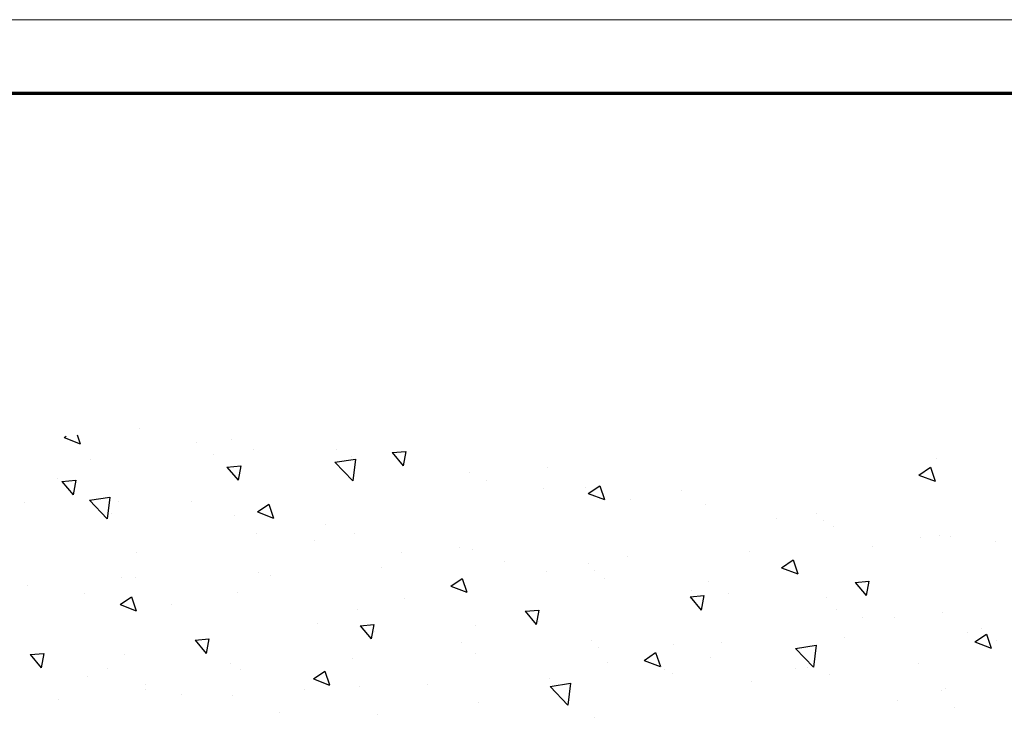
# Model space of a CAD drawing. Units: millimetres. Extents: x 0 to 1189, y -6584 to 0.
# Drawn here: x 98 to 162, y -46 to 0 of the extents above; entities that cross this region are included whole.
import ezdxf

# ---------------------------------------------------------------- set-up
doc = ezdxf.new("R2010")
doc.units = ezdxf.units.MM
doc.layers.add('01_ZRahmen', color=7, linetype='Continuous')
doc.layers.add('Wand', color=7, linetype='Continuous')

# ---------------------------------------------------------------- blocks, each defined once
blk = doc.blocks.new('DIN A0_ZRahmen')
at = {"layer": '01_ZRahmen', "color": 1, "lineweight": 20}
blk.add_lwpolyline([(1188.6, 0), (1188.6, 840.6), (0, 840.6), (0, 0)], close=True, dxfattribs=at)
at = {"layer": '01_ZRahmen', "lineweight": 70}
blk.add_lwpolyline([(1183.8, 4.8), (1183.8, 835.8), (19.8, 835.8), (19.8, 4.8)], close=True, dxfattribs=at)
blk = doc.blocks.new('*U80')
at = {"layer": 'Wand', "color": 1}
for p, q in [((-59.001, -12.824), (-59.001, -12.824)), ((-79.488, -13.116), (-79.488, -13.116)), ((-73.119, -12.995), (-73.119, -12.995)), ((-35.491, -13.438), (-35.491, -13.438)), ((-93.916, -13.974), (-93.916, -13.974)), ((-66.578, -13.784), (-66.578, -13.784)), ((-61.883, -14.831), (-60.715, -13.614)), ((-60.549, -15.039), (-60.715, -13.614)), ((-39.246, -13.933), (-39.246, -13.933)), ((-88.235, -14.618), (-88.235, -14.618)), ((-85.909, -14.313), (-85.909, -14.313)), ((-82.592, -14.242), (-82.592, -14.242)), ((-77.902, -14.651), (-77.902, -14.651)), ((-36.368, -14.559), (-36.368, -14.559)), ((-36.115, -14.676), (-36.115, -14.676)), ((-88.273, -14.99), (-88.273, -14.99)), ((-77.301, -15.329), (-76.25, -14.925)), ((-77.301, -15.329), (-76.555, -15.832)), ((-76.555, -15.832), (-76.25, -14.926)), ((-74.279, -14.841), (-74.279, -14.841)), ((-69.894, -14.989), (-69.894, -14.989)), ((-61.887, -15.328), (-61.887, -15.328)), ((-61.883, -14.831), (-60.549, -15.038)), ((-48.719, -15.18), (-48.719, -15.18)), ((-95.783, -16.905), (-95.059, -16.043)), ((-94.886, -16.983), (-95.059, -16.043)), ((-92.028, -15.485), (-92.028, -15.485)), ((-90.754, -15.989), (-90.754, -15.989)), ((-82.07, -15.965), (-82.07, -15.965)), ((-54.4, -15.928), (-54.4, -15.928)), ((-53.88, -15.666), (-53.88, -15.666)), ((-45.872, -16.004), (-45.872, -16.004)), ((-43.691, -15.637), (-43.691, -15.637)), ((-82.746, -16.328), (-82.746, -16.328)), ((-74.739, -16.666), (-74.739, -16.666)), ((-58.155, -16.422), (-58.155, -16.422)), ((-55.744, -16.53), (-54.694, -16.127)), ((-55.744, -16.53), (-54.998, -17.033)), ((-54.998, -17.034), (-54.693, -16.127)), ((-45.875, -17.314), (-44.706, -16.097)), ((-45.116, -16.06), (-45.116, -16.06)), ((-44.541, -17.521), (-44.706, -16.097)), ((-37.865, -16.343), (-37.865, -16.343)), ((-95.783, -16.905), (-94.886, -16.983)), ((-89.647, -16.925), (-89.647, -16.925)), ((-85.024, -17.846), (-84.301, -16.984)), ((-84.127, -17.925), (-84.3, -16.984)), ((-66.732, -17.004), (-66.732, -17.004)), ((-51.393, -16.693), (-51.393, -16.693)), ((-45.875, -17.314), (-44.541, -17.521)), ((-34.187, -17.731), (-33.137, -17.328)), ((-33.441, -18.235), (-33.137, -17.328)), ((-85.024, -17.846), (-84.127, -17.924)), ((-74.265, -18.787), (-73.542, -17.925)), ((-73.368, -18.866), (-73.542, -17.926)), ((-67.629, -17.669), (-67.629, -17.669)), ((-59.184, -17.818), (-59.184, -17.818)), ((-58.724, -17.343), (-58.724, -17.343)), ((-53.864, -17.562), (-53.864, -17.562)), ((-50.717, -17.681), (-50.717, -17.681)), ((-34.187, -17.731), (-33.441, -18.235)), ((-32.774, -17.852), (-32.774, -17.852)), ((-73.309, -18.417), (-73.309, -18.417)), ((-42.71, -18.019), (-42.71, -18.019)), ((-34.702, -18.358), (-34.702, -18.358)), ((-33.756, -18.606), (-33.756, -18.606)), ((-77.065, -18.911), (-77.065, -18.911)), ((-74.265, -18.787), (-73.368, -18.866)), ((-66.76, -18.778), (-66.76, -18.778)), ((-63.506, -19.728), (-62.783, -18.867)), ((-62.609, -19.807), (-62.783, -18.867)), ((-62.611, -19.063), (-62.611, -19.063)), ((-89.904, -20.167), (-88.854, -19.763)), ((-89.158, -20.67), (-88.854, -19.764)), ((-74.462, -19.834), (-74.462, -19.834)), ((-63.506, -19.728), (-62.609, -19.807)), ((-52.747, -20.67), (-52.024, -19.808)), ((-51.85, -20.748), (-52.024, -19.808)), ((-43.192, -19.849), (-43.192, -19.849)), ((-41.522, -19.354), (-41.522, -19.354)), ((-39.437, -19.354), (-39.437, -19.354)), ((-36.297, -19.67), (-36.297, -19.67)), ((-89.904, -20.167), (-89.158, -20.67)), ((-86.538, -20.159), (-86.538, -20.159)), ((-92.219, -20.907), (-92.219, -20.907)), ((-82.252, -20.959), (-82.252, -20.959)), ((-71.359, -20.565), (-71.359, -20.565)), ((-68.347, -21.368), (-67.297, -20.965)), ((-67.601, -21.871), (-67.297, -20.965)), ((-52.747, -20.67), (-51.85, -20.748)), ((-52.665, -21.096), (-52.665, -21.096)), ((-50.269, -20.855), (-50.269, -20.855)), ((-43.874, -20.63), (-43.874, -20.63)), ((-41.988, -21.611), (-41.265, -20.749)), ((-41.091, -21.69), (-41.265, -20.749)), ((-95.974, -21.401), (-95.974, -21.401)), ((-68.347, -21.368), (-67.601, -21.871)), ((-51.575, -21.686), (-51.575, -21.686)), ((-41.988, -21.611), (-41.091, -21.689)), ((-89.829, -21.919), (-89.829, -21.919)), ((-88.893, -21.937), (-88.893, -21.937)), ((-80.886, -22.276), (-80.886, -22.276)), ((-80.107, -22.066), (-80.107, -22.066)), ((-62.101, -22.338), (-62.101, -22.338)), ((-59.017, -22.357), (-59.017, -22.357)), ((-58.346, -21.844), (-58.346, -21.844)), ((-46.79, -22.569), (-45.74, -22.166)), ((-46.044, -23.073), (-45.74, -22.166)), ((-72.879, -22.614), (-72.879, -22.614)), ((-64.871, -22.952), (-64.871, -22.952)), ((-59.366, -22.811), (-59.366, -22.811)), ((-46.79, -22.569), (-46.044, -23.073)), ((-88.855, -23.568), (-88.855, -23.568)), ((-71.575, -23.585), (-71.575, -23.585)), ((-56.864, -23.291), (-56.864, -23.291)), ((-48.856, -23.629), (-48.856, -23.629)), ((-77.256, -24.333), (-77.256, -24.333)), ((-67.765, -23.858), (-67.765, -23.858)), ((-66.943, -23.771), (-66.943, -23.771)), ((-40.849, -23.967), (-40.849, -23.967)), ((-32.842, -24.306), (-32.842, -24.306)), ((-81.011, -24.828), (-81.011, -24.828)), ((-74.644, -24.827), (-74.644, -24.827)), ((-37.702, -24.523), (-37.702, -24.523)), ((-36.479, -24.663), (-36.479, -24.663)), ((-35.793, -24.603), (-35.793, -24.603)), ((-76.513, -25.36), (-76.513, -25.36)), ((-44.056, -25.624), (-44.056, -25.624)), ((-43.383, -25.271), (-43.383, -25.271)), ((-91.912, -26.96), (-90.743, -25.743)), ((-90.578, -27.168), (-90.743, -25.743)), ((-90.484, -26.075), (-90.484, -26.075)), ((-82.435, -25.952), (-82.435, -25.952)), ((-80.95, -26.206), (-79.9, -25.803)), ((-80.95, -26.206), (-80.204, -26.709)), ((-80.204, -26.709), (-79.9, -25.803)), ((-47.138, -25.765), (-47.138, -25.765)), ((-44.541, -26.105), (-44.541, -26.105)), ((-96.165, -26.823), (-96.165, -26.823)), ((-90.011, -26.912), (-90.011, -26.912)), ((-85.261, -26.861), (-85.261, -26.861)), ((-51.758, -26.68), (-51.758, -26.68)), ((-93.701, -28.187), (-92.978, -27.326)), ((-92.805, -28.266), (-92.978, -27.326)), ((-91.912, -26.96), (-90.578, -27.167)), ((-59.394, -27.407), (-58.343, -27.004)), ((-59.394, -27.407), (-58.647, -27.91)), ((-58.647, -27.911), (-58.343, -27.004)), ((-56.611, -27.012), (-56.611, -27.012)), ((-93.701, -28.187), (-92.805, -28.266)), ((-75.903, -29.443), (-74.735, -28.226)), ((-74.569, -29.65), (-74.735, -28.226)), ((-62.292, -27.76), (-62.292, -27.76)), ((-59.548, -27.804), (-59.548, -27.804)), ((-53.289, -27.606), (-53.289, -27.606)), ((-37.837, -28.609), (-36.786, -28.205)), ((-37.09, -29.112), (-36.786, -28.206)), ((-94.008, -28.363), (-94.008, -28.363)), ((-82.942, -29.129), (-82.219, -28.267)), ((-82.046, -29.207), (-82.219, -28.267)), ((-67.125, -28.765), (-67.125, -28.765)), ((-66.047, -28.254), (-66.047, -28.254)), ((-37.837, -28.609), (-37.09, -29.112)), ((-82.942, -29.129), (-82.046, -29.207)), ((-75.903, -29.443), (-74.569, -29.65)), ((-75.521, -29.502), (-75.521, -29.502)), ((-72.184, -30.07), (-71.46, -29.208)), ((-71.287, -30.149), (-71.46, -29.208)), ((-62.036, -29.108), (-62.036, -29.108)), ((-91.814, -29.602), (-91.814, -29.602)), ((-83.807, -29.941), (-83.807, -29.941)), ((-74.826, -29.821), (-74.826, -29.821)), ((-72.184, -30.07), (-71.287, -30.148)), ((-36.662, -29.657), (-36.662, -29.657)), ((-93.554, -31.044), (-92.504, -30.641)), ((-92.703, -31.237), (-92.503, -30.641)), ((-84.957, -30.744), (-84.957, -30.744)), ((-81.202, -30.249), (-81.202, -30.249)), ((-75.8, -30.279), (-75.8, -30.279)), ((-93.554, -31.044), (-93.417, -31.136)), ((-82.617, -30.945), (-82.617, -30.945)), ((-88.651, -31.617), (-88.651, -31.617))]:
    blk.add_line(p, q, dxfattribs=at)

msp = doc.modelspace()

# ---------------------------------------------------------------- block references
at = {"layer": '01_ZRahmen'}
msp.add_blockref('DIN A0_ZRahmen', (0, -840.59999), dxfattribs=at)
at = {"layer": 'Wand', "xscale": -1, "rotation": 180}
msp.add_blockref('*U80', (194.50560502, -58.27831741), dxfattribs=at)

doc.saveas('drawing.dxf')
